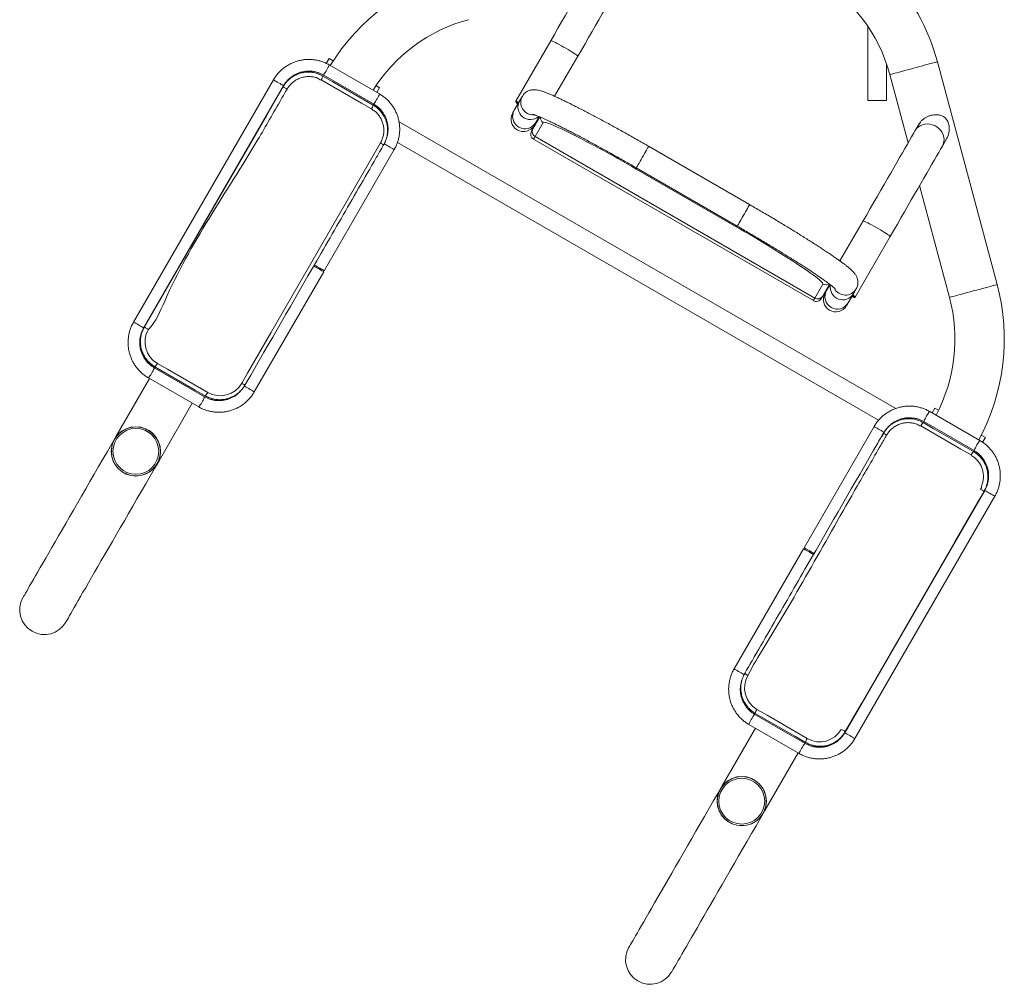
# Model space of a CAD drawing. Units: millimetres. Extents: x 159.2 to 205.8, y 145 to 209.3.
# Drawn here: x 161.9 to 178.8, y 145.1 to 161.6 of the extents above; entities that cross this region are included whole.
import ezdxf

# ---------------------------------------------------------------- set-up
doc = ezdxf.new("R2010")
doc.units = ezdxf.units.MM

# ---------------------------------------------------------------- blocks, each defined once
blk = doc.blocks.new('MF4.3')
at = {"color": 7, "linetype": 'Continuous', "lineweight": 15}
for p, q in [((176.413, 161.512), (176.413, 160.238)), ((170.975, 161.264), (170.376, 160.227)), ((167.126, 160.874), (167.174, 160.958)), ((167.174, 160.958), (167.245, 160.917)), ((171.043, 160.31), (171.44, 160.996)), ((168.037, 160.351), (167.174, 160.849)), ((176.733, 160.238), (176.733, 160.869)), ((178.632, 157.08), (177.608, 160.902)), ((167.057, 160.663), (167.066, 160.658)), ((167.074, 160.676), (167.937, 160.178)), ((176.79, 160.683), (177.105, 159.509)), ((166.22, 160.592), (163.82, 156.435)), ((163.993, 156.335), (166.393, 160.492)), ((167.979, 160.493), (168.04, 160.458)), ((168.04, 160.458), (167.993, 160.377)), ((170.489, 160.311), (170.442, 160.23)), ((170.44, 160.226), (170.35, 160.072)), ((170.376, 160.227), (170.371, 160.217)), ((176.585, 160.238), (176.413, 160.238)), ((176.733, 160.238), (176.585, 160.238)), ((170.671, 159.754), (170.787, 159.956)), ((170.719, 159.859), (170.778, 159.96)), ((176.894, 154.954), (168.374, 159.873)), ((170.847, 159.859), (170.707, 159.618)), ((177.293, 159.835), (177.229, 159.723)), ((175.505, 156.848), (170.707, 159.618)), ((168.118, 159.496), (168.096, 159.457)), ((168.346, 159.519), (176.6, 154.754)), ((170.682, 159.574), (175.48, 156.804)), ((174.387, 158.452), (172.655, 159.452)), ((177.693, 159.455), (177.758, 159.567)), ((167.091, 157.318), (168.291, 159.396)), ((172.442, 159.083), (174.174, 158.083)), ((174.157, 158.072), (172.442, 159.062)), ((177.301, 158.777), (177.815, 156.861)), ((176.333, 158.171), (175.936, 157.485)), ((176.198, 156.866), (176.797, 157.903)), ((166.908, 157.4), (166.908, 157.401)), ((166.918, 157.418), (166.918, 157.418)), ((165.891, 155.239), (167.081, 157.301)), ((166.997, 157.372), (166.987, 157.355)), ((175.505, 156.848), (175.645, 157.089)), ((175.758, 157.086), (175.642, 156.884)), ((175.766, 157.08), (175.708, 156.979)), ((176.077, 156.766), (176.166, 156.92)), ((176.168, 156.924), (176.215, 157.005)), ((176.192, 156.856), (176.198, 156.866)), ((165.037, 155.155), (164.174, 155.653)), ((164.186, 155.67), (164.177, 155.675)), ((164.094, 155.469), (163.524, 154.482)), ((164.074, 155.48), (164.937, 154.982)), ((165.761, 155.413), (165.718, 155.339)), ((164.257, 154.059), (164.827, 155.046)), ((178.338, 154.404), (177.476, 154.902)), ((177.566, 154.958), (177.519, 154.877)), ((177.627, 154.923), (177.566, 154.958)), ((177.376, 154.729), (178.238, 154.231)), ((176.521, 154.645), (175.321, 152.566)), ((176.652, 154.471), (176.695, 154.545)), ((178.433, 154.458), (178.361, 154.499)), ((178.384, 154.375), (178.433, 154.458)), ((178.226, 154.215), (178.236, 154.209)), ((178.419, 153.549), (176.019, 149.392)), ((176.193, 149.292), (178.593, 153.449)), ((175.311, 152.549), (174.121, 150.488)), ((175.406, 152.495), (175.416, 152.512)), ((174.295, 150.388), (174.317, 150.427)), ((175.338, 149.208), (174.476, 149.706)), ((174.486, 149.469), (173.916, 148.482)), ((174.376, 149.533), (175.238, 149.035)), ((175.356, 149.221), (175.346, 149.226)), ((174.649, 148.059), (175.219, 149.046))]:
    blk.add_line(p, q, dxfattribs=at)
at = {"color": 8, "linetype": 'Continuous', "lineweight": 15}
for p, q in [((166.385, 160.474), (166.383, 160.475)), ((168.118, 159.496), (168.118, 159.496)), ((164.003, 156.352), (164.005, 156.352)), ((165.718, 155.339), (165.718, 155.339)), ((178.409, 153.532), (178.408, 153.532)), ((176.028, 149.41), (176.029, 149.409))]:
    blk.add_line(p, q, dxfattribs=at)
at = {"color": 7, "linetype": 'Continuous', "lineweight": 15, "flags": 128}
for points in [[(171.871, 162.816), (171.842, 162.765), (171.809, 162.708), (171.773, 162.646), (171.735, 162.579), (171.693, 162.508), (171.649, 162.431), (171.603, 162.351), (171.554, 162.266), (171.503, 162.177), (171.45, 162.085), (171.395, 161.99), (171.338, 161.892), (171.28, 161.792), (171.221, 161.689), (171.16, 161.585), (171.099, 161.479), (171.038, 161.372), (170.975, 161.264)], [(171.44, 160.996), (171.502, 161.104), (171.564, 161.211), (171.625, 161.317), (171.685, 161.421), (171.744, 161.524), (171.802, 161.624), (171.859, 161.722), (171.914, 161.817), (171.967, 161.909), (172.018, 161.998), (172.067, 162.083), (172.113, 162.163), (172.158, 162.24), (172.199, 162.311), (172.238, 162.378), (172.273, 162.44), (172.306, 162.497), (172.336, 162.548)], [(167.066, 160.658), (167.239, 160.558), (167.929, 160.16)], [(164.005, 156.352), (164.105, 156.525), (164.505, 157.218), (166.105, 159.989), (166.385, 160.474)], [(166.385, 160.474), (166.387, 160.473), (166.392, 160.47), (166.398, 160.466), (166.406, 160.461), (166.416, 160.456), (166.428, 160.449), (166.44, 160.442), (166.454, 160.434)], [(167.901, 160.094), (167.728, 160.193), (167.038, 160.592)], [(170.429, 160.207), (170.412, 160.215), (170.394, 160.223), (170.381, 160.227), (170.376, 160.227), (170.379, 160.222), (170.388, 160.213), (170.404, 160.201), (170.419, 160.191)], [(170.425, 160.201), (170.424, 160.202), (170.42, 160.202), (170.421, 160.198), (170.423, 160.197)], [(170.35, 160.072), (170.344, 160.061), (170.339, 160.051), (170.334, 160.043), (170.33, 160.036), (170.327, 160.031), (170.325, 160.027), (170.324, 160.025), (170.323, 160.024)], [(170.692, 159.811), (170.693, 159.812), (170.694, 159.814), (170.696, 159.818), (170.699, 159.823), (170.703, 159.83), (170.707, 159.838), (170.713, 159.848), (170.719, 159.859)], [(170.645, 159.71), (170.646, 159.712), (170.651, 159.72), (170.659, 159.734), (170.671, 159.754)], [(177.229, 159.723), (177.199, 159.672), (177.166, 159.615), (177.131, 159.553), (177.092, 159.486), (177.051, 159.415), (177.007, 159.338), (176.96, 159.258), (176.911, 159.173), (176.86, 159.084), (176.807, 158.992), (176.752, 158.897), (176.695, 158.799), (176.637, 158.699), (176.578, 158.596), (176.518, 158.492), (176.457, 158.386), (176.395, 158.279), (176.333, 158.171)], [(165.676, 155.387), (165.776, 155.56), (166.176, 156.253), (167.776, 159.024), (168.056, 159.509), (168.056, 159.509)], [(176.797, 157.903), (176.859, 158.011), (176.921, 158.118), (176.982, 158.224), (177.042, 158.328), (177.101, 158.431), (177.16, 158.531), (177.216, 158.629), (177.271, 158.724), (177.324, 158.816), (177.375, 158.905), (177.424, 158.99), (177.471, 159.07), (177.515, 159.147), (177.556, 159.218), (177.595, 159.285), (177.631, 159.347), (177.663, 159.404), (177.693, 159.455)], [(167.081, 157.301), (167.081, 157.301), (167.077, 157.303), (167.066, 157.309), (167.051, 157.318), (167.031, 157.33), (167.008, 157.343), (166.985, 157.356), (166.962, 157.37), (166.941, 157.381), (166.925, 157.391), (166.914, 157.397), (166.908, 157.4)], [(167.091, 157.318), (167.091, 157.318), (167.087, 157.32), (167.076, 157.326), (167.061, 157.336), (167.041, 157.347), (167.018, 157.36), (166.995, 157.374), (166.972, 157.387), (166.951, 157.399), (166.935, 157.408), (166.924, 157.415), (166.918, 157.418)], [(175.708, 156.979), (175.701, 156.968), (175.696, 156.958), (175.691, 156.95), (175.687, 156.943), (175.684, 156.938), (175.682, 156.934), (175.681, 156.932), (175.68, 156.931)], [(176.155, 156.901), (176.17, 156.891), (176.186, 156.879), (176.196, 156.87), (176.198, 156.866), (176.193, 156.865), (176.181, 156.869), (176.162, 156.877), (176.145, 156.885)], [(176.152, 156.895), (176.153, 156.894), (176.155, 156.891), (176.151, 156.89), (176.149, 156.891)], [(175.642, 156.884), (175.63, 156.864), (175.622, 156.85), (175.617, 156.842), (175.616, 156.84)], [(176.049, 156.718), (176.05, 156.719), (176.051, 156.721), (176.053, 156.725), (176.056, 156.73), (176.06, 156.737), (176.065, 156.745), (176.07, 156.755), (176.077, 156.766)], [(164.005, 156.352), (164.007, 156.35), (164.012, 156.348), (164.018, 156.344), (164.026, 156.339), (164.036, 156.333), (164.048, 156.327), (164.06, 156.32), (164.074, 156.312)], [(164.229, 155.727), (164.402, 155.627), (165.092, 155.229)], [(165.049, 155.171), (164.876, 155.271), (164.186, 155.67)], [(177.364, 154.713), (177.536, 154.613), (178.226, 154.215)], [(178.184, 154.157), (178.011, 154.257), (177.321, 154.655)], [(163.524, 154.482), (163.448, 154.35), (163.372, 154.218), (163.296, 154.087), (163.221, 153.957), (163.147, 153.828), (163.073, 153.701), (163.001, 153.575), (162.929, 153.452), (162.859, 153.33), (162.791, 153.212), (162.724, 153.096), (162.659, 152.983), (162.596, 152.874), (162.535, 152.768), (162.476, 152.667), (162.42, 152.569), (162.366, 152.476), (162.315, 152.387), (162.266, 152.303), (162.221, 152.224), (162.178, 152.15), (162.138, 152.082), (162.102, 152.018), (162.068, 151.961), (162.038, 151.909), (162.012, 151.863), (161.989, 151.823), (161.969, 151.788), (161.953, 151.76), (161.94, 151.738), (161.931, 151.723), (161.926, 151.713), (161.924, 151.71)], [(162.657, 151.287), (162.658, 151.29), (162.664, 151.3), (162.673, 151.315), (162.685, 151.337), (162.702, 151.365), (162.721, 151.4), (162.745, 151.44), (162.771, 151.486), (162.801, 151.538), (162.834, 151.595), (162.871, 151.659), (162.911, 151.727), (162.953, 151.801), (162.999, 151.88), (163.047, 151.964), (163.099, 152.053), (163.152, 152.146), (163.209, 152.244), (163.267, 152.345), (163.328, 152.451), (163.391, 152.56), (163.457, 152.673), (163.523, 152.789), (163.592, 152.907), (163.662, 153.029), (163.733, 153.152), (163.806, 153.278), (163.879, 153.405), (163.954, 153.534), (164.029, 153.664), (164.104, 153.795), (164.18, 153.927), (164.257, 154.059)], [(178.408, 153.532), (178.308, 153.359), (177.908, 152.666), (176.308, 149.895), (176.028, 149.41)], [(178.339, 153.572), (178.352, 153.564), (178.365, 153.557), (178.376, 153.551), (178.386, 153.545), (178.395, 153.54), (178.401, 153.536), (178.405, 153.534), (178.408, 153.532)], [(175.485, 152.449), (175.484, 152.449), (175.479, 152.452), (175.468, 152.459), (175.451, 152.468), (175.431, 152.48), (175.408, 152.493), (175.385, 152.507), (175.362, 152.52), (175.342, 152.531), (175.326, 152.54), (175.316, 152.546), (175.311, 152.549), (175.311, 152.549)], [(175.495, 152.466), (175.494, 152.466), (175.489, 152.469), (175.478, 152.476), (175.461, 152.485), (175.441, 152.497), (175.418, 152.51), (175.395, 152.524), (175.372, 152.537), (175.352, 152.548), (175.336, 152.558), (175.326, 152.564), (175.321, 152.566), (175.321, 152.566)], [(175.346, 149.226), (175.174, 149.326), (174.484, 149.724)], [(174.512, 149.79), (174.685, 149.691), (175.375, 149.292)], [(175.959, 149.45), (175.972, 149.442), (175.985, 149.435), (175.996, 149.428), (176.006, 149.423), (176.015, 149.418), (176.021, 149.414), (176.025, 149.411), (176.028, 149.41)], [(173.916, 148.482), (173.84, 148.35), (173.764, 148.218), (173.688, 148.087), (173.613, 147.957), (173.539, 147.828), (173.465, 147.701), (173.393, 147.575), (173.322, 147.452), (173.252, 147.33), (173.183, 147.212), (173.116, 147.096), (173.051, 146.983), (172.988, 146.874), (172.927, 146.768), (172.868, 146.667), (172.812, 146.569), (172.758, 146.476), (172.707, 146.387), (172.658, 146.303), (172.613, 146.224), (172.57, 146.15), (172.531, 146.082), (172.494, 146.018), (172.461, 145.961), (172.431, 145.909), (172.404, 145.863), (172.381, 145.823), (172.361, 145.788), (172.345, 145.76), (172.332, 145.738), (172.323, 145.723), (172.318, 145.713), (172.316, 145.71)], [(173.049, 145.287), (173.051, 145.29), (173.056, 145.3), (173.065, 145.315), (173.078, 145.337), (173.094, 145.365), (173.114, 145.4), (173.137, 145.44), (173.163, 145.486), (173.193, 145.538), (173.227, 145.595), (173.263, 145.659), (173.303, 145.727), (173.346, 145.801), (173.391, 145.88), (173.44, 145.964), (173.491, 146.053), (173.545, 146.146), (173.601, 146.244), (173.66, 146.345), (173.721, 146.451), (173.784, 146.56), (173.849, 146.673), (173.916, 146.789), (173.984, 146.907), (174.054, 147.029), (174.126, 147.152), (174.198, 147.278), (174.272, 147.405), (174.346, 147.534), (174.421, 147.664), (174.497, 147.795), (174.573, 147.927), (174.649, 148.059)]]:
    blk.add_lwpolyline(points, dxfattribs=at)
at = {"color": 8, "linetype": 'Continuous', "lineweight": 15, "flags": 128}
for points in [[(171.44, 160.996), (171.438, 161), (171.43, 161.008), (171.415, 161.019), (171.396, 161.033), (171.371, 161.049), (171.341, 161.068), (171.308, 161.089), (171.272, 161.11), (171.235, 161.133), (171.196, 161.155), (171.158, 161.176), (171.122, 161.196), (171.087, 161.215), (171.056, 161.231), (171.029, 161.244), (171.007, 161.254), (170.991, 161.261), (170.98, 161.264), (170.975, 161.264), (170.975, 161.264)], [(167.174, 160.849), (167.175, 160.848), (167.173, 160.841), (167.168, 160.827), (167.159, 160.809), (167.148, 160.788), (167.135, 160.764), (167.122, 160.741), (167.108, 160.719), (167.096, 160.701), (167.086, 160.687), (167.078, 160.678), (167.074, 160.676)], [(177.608, 160.902), (177.604, 160.901), (177.594, 160.898), (177.577, 160.893), (177.553, 160.887), (177.523, 160.879), (177.488, 160.87), (177.448, 160.859), (177.403, 160.847), (177.355, 160.834), (177.305, 160.821), (177.252, 160.806), (177.199, 160.792), (177.146, 160.778), (177.093, 160.764), (177.043, 160.75), (176.995, 160.737), (176.95, 160.726), (176.91, 160.715), (176.875, 160.705), (176.845, 160.697), (176.822, 160.691), (176.804, 160.686), (176.794, 160.684), (176.79, 160.683)], [(166.22, 160.592), (166.222, 160.591), (166.231, 160.586), (166.245, 160.578), (166.263, 160.567), (166.285, 160.555), (166.308, 160.541), (166.332, 160.528), (166.353, 160.515), (166.371, 160.505), (166.384, 160.497), (166.392, 160.493), (166.393, 160.492)], [(168.037, 160.351), (168.038, 160.35), (168.036, 160.342), (168.031, 160.329), (168.022, 160.311), (168.011, 160.29), (167.998, 160.266), (167.984, 160.243), (167.971, 160.221), (167.958, 160.202), (167.948, 160.188), (167.941, 160.18), (167.937, 160.178), (167.937, 160.178)], [(171.171, 159.744), (171.115, 159.77), (171.063, 159.794), (171.016, 159.814), (170.975, 159.831), (170.939, 159.844), (170.909, 159.854), (170.884, 159.861), (170.866, 159.864), (170.853, 159.863), (170.847, 159.859)], [(177.229, 159.723), (177.252, 159.755), (177.28, 159.783), (177.314, 159.806), (177.351, 159.822), (177.392, 159.832), (177.434, 159.836), (177.477, 159.833), (177.52, 159.823), (177.561, 159.807), (177.599, 159.785), (177.634, 159.757), (177.664, 159.725), (177.688, 159.689), (177.706, 159.651), (177.718, 159.611), (177.722, 159.57), (177.719, 159.53), (177.709, 159.491), (177.693, 159.455), (177.693, 159.455)], [(170.707, 159.618), (170.696, 159.598), (170.688, 159.584), (170.683, 159.576), (170.682, 159.574)], [(168.056, 159.509), (168.069, 159.502), (168.08, 159.495), (168.09, 159.49), (168.098, 159.485), (168.104, 159.481), (168.108, 159.479), (168.11, 159.478), (168.111, 159.477)], [(168.291, 159.396), (168.291, 159.396), (168.287, 159.399), (168.276, 159.405), (168.261, 159.414), (168.241, 159.425), (168.218, 159.439), (168.195, 159.452), (168.172, 159.465), (168.151, 159.477), (168.135, 159.487), (168.124, 159.493), (168.118, 159.496)], [(172.655, 159.452), (172.655, 159.45), (172.65, 159.443), (172.643, 159.43), (172.632, 159.411), (172.618, 159.387), (172.602, 159.359), (172.584, 159.328), (172.565, 159.295), (172.545, 159.261), (172.526, 159.228), (172.507, 159.195), (172.49, 159.165), (172.475, 159.139), (172.462, 159.117), (172.452, 159.1), (172.446, 159.088), (172.443, 159.083), (172.442, 159.083)], [(172.451, 159.078), (172.447, 159.071), (172.443, 159.065), (172.442, 159.062)], [(174.387, 158.452), (174.387, 158.45), (174.382, 158.443), (174.375, 158.43), (174.364, 158.411), (174.35, 158.387), (174.334, 158.359), (174.316, 158.328), (174.297, 158.295), (174.278, 158.261), (174.258, 158.228), (174.239, 158.195), (174.222, 158.165), (174.207, 158.139), (174.194, 158.117), (174.184, 158.1), (174.178, 158.088), (174.175, 158.083), (174.174, 158.083)], [(174.166, 158.088), (174.162, 158.081), (174.158, 158.075), (174.157, 158.072)], [(176.333, 158.171), (176.337, 158.171), (176.348, 158.168), (176.364, 158.161), (176.386, 158.151), (176.413, 158.138), (176.444, 158.122), (176.479, 158.103), (176.515, 158.083), (176.554, 158.062), (176.592, 158.04), (176.629, 158.017), (176.665, 157.996), (176.698, 157.975), (176.728, 157.956), (176.753, 157.94), (176.773, 157.926), (176.787, 157.915), (176.795, 157.907), (176.797, 157.903), (176.797, 157.903)], [(175.645, 157.089), (175.645, 157.097), (175.639, 157.108), (175.627, 157.122), (175.609, 157.14), (175.586, 157.161), (175.556, 157.186), (175.521, 157.213), (175.48, 157.244), (175.433, 157.277), (175.382, 157.314), (175.337, 157.344)], [(178.632, 157.08), (178.628, 157.079), (178.618, 157.076), (178.601, 157.071), (178.577, 157.065), (178.547, 157.057), (178.512, 157.047), (178.472, 157.037), (178.427, 157.025), (178.38, 157.012), (178.329, 156.998), (178.277, 156.984), (178.223, 156.97), (178.17, 156.956), (178.117, 156.942), (178.067, 156.928), (178.019, 156.915), (177.974, 156.903), (177.934, 156.893), (177.899, 156.883), (177.869, 156.875), (177.846, 156.869), (177.829, 156.864), (177.818, 156.861), (177.815, 156.861)], [(175.48, 156.804), (175.481, 156.806), (175.485, 156.814), (175.494, 156.828), (175.505, 156.848)], [(163.82, 156.435), (163.822, 156.434), (163.831, 156.429), (163.845, 156.421), (163.863, 156.41), (163.885, 156.398), (163.908, 156.384), (163.932, 156.371), (163.953, 156.358), (163.971, 156.348), (163.984, 156.34), (163.992, 156.336), (163.993, 156.335)], [(164.074, 155.48), (164.076, 155.48), (164.081, 155.486), (164.09, 155.497), (164.102, 155.513), (164.115, 155.534), (164.128, 155.556), (164.142, 155.58), (164.154, 155.603), (164.164, 155.623), (164.171, 155.638), (164.175, 155.649), (164.174, 155.653)], [(165.676, 155.387), (165.689, 155.38), (165.7, 155.373), (165.71, 155.367), (165.718, 155.363), (165.724, 155.359), (165.728, 155.357), (165.73, 155.355), (165.731, 155.355)], [(165.891, 155.239), (165.891, 155.239), (165.887, 155.242), (165.876, 155.248), (165.861, 155.257), (165.841, 155.269), (165.818, 155.282), (165.795, 155.295), (165.772, 155.308), (165.751, 155.32), (165.735, 155.33), (165.724, 155.336), (165.718, 155.339)], [(164.937, 154.982), (164.939, 154.982), (164.944, 154.987), (164.953, 154.999), (164.964, 155.015), (164.977, 155.035), (164.991, 155.058), (165.005, 155.082), (165.017, 155.105), (165.027, 155.125), (165.034, 155.14), (165.037, 155.151), (165.037, 155.155)], [(177.376, 154.729), (177.375, 154.733), (177.379, 154.744), (177.386, 154.759), (177.396, 154.779), (177.408, 154.802), (177.421, 154.826), (177.435, 154.849), (177.448, 154.869), (177.46, 154.885), (177.468, 154.897), (177.474, 154.902), (177.476, 154.902)], [(176.695, 154.545), (176.694, 154.545), (176.689, 154.548), (176.678, 154.554), (176.661, 154.564), (176.641, 154.576), (176.618, 154.589), (176.595, 154.602), (176.572, 154.615), (176.552, 154.627), (176.536, 154.636), (176.526, 154.642), (176.521, 154.645), (176.521, 154.645)], [(176.682, 154.529), (176.682, 154.529), (176.684, 154.527), (176.689, 154.525), (176.695, 154.521), (176.703, 154.517), (176.713, 154.511), (176.724, 154.504), (176.737, 154.497)], [(163.524, 154.482), (163.527, 154.48), (163.528, 154.479)], [(178.238, 154.231), (178.238, 154.235), (178.242, 154.246), (178.249, 154.261), (178.259, 154.281), (178.271, 154.304), (178.284, 154.328), (178.298, 154.35), (178.311, 154.371), (178.322, 154.387), (178.331, 154.398), (178.337, 154.404), (178.338, 154.404)], [(164.253, 154.061), (164.253, 154.06), (164.257, 154.059)], [(178.419, 153.549), (178.421, 153.548), (178.428, 153.544), (178.442, 153.536), (178.46, 153.526), (178.481, 153.513), (178.504, 153.5), (178.528, 153.486), (178.55, 153.474), (178.568, 153.463), (178.582, 153.455), (178.59, 153.45), (178.593, 153.449)], [(174.295, 150.388), (174.294, 150.388), (174.289, 150.391), (174.278, 150.397), (174.261, 150.407), (174.241, 150.419), (174.218, 150.432), (174.195, 150.445), (174.172, 150.459), (174.152, 150.47), (174.136, 150.479), (174.126, 150.485), (174.121, 150.488), (174.121, 150.488)], [(174.302, 150.407), (174.302, 150.406), (174.304, 150.405), (174.309, 150.403), (174.315, 150.399), (174.323, 150.394), (174.333, 150.389), (174.344, 150.382), (174.357, 150.375)], [(174.476, 149.706), (174.472, 149.704), (174.464, 149.696), (174.454, 149.682), (174.442, 149.663), (174.428, 149.641), (174.415, 149.618), (174.402, 149.594), (174.391, 149.573), (174.382, 149.555), (174.377, 149.542), (174.375, 149.534), (174.376, 149.533)], [(176.019, 149.392), (176.021, 149.391), (176.028, 149.387), (176.042, 149.379), (176.06, 149.369), (176.081, 149.356), (176.104, 149.343), (176.128, 149.329), (176.15, 149.317), (176.168, 149.306), (176.182, 149.298), (176.19, 149.293), (176.193, 149.292)], [(175.338, 149.208), (175.334, 149.206), (175.327, 149.197), (175.317, 149.183), (175.305, 149.165), (175.291, 149.143), (175.277, 149.12), (175.264, 149.096), (175.253, 149.075), (175.245, 149.057), (175.239, 149.043), (175.238, 149.036), (175.238, 149.035)], [(173.92, 148.479), (173.919, 148.48), (173.916, 148.482)], [(174.649, 148.059), (174.646, 148.06), (174.645, 148.061)]]:
    blk.add_lwpolyline(points, dxfattribs=at)
at = {"color": 7, "linetype": 'Continuous', "lineweight": 15}
for centre, radius in [((163.86, 154.218), 0.423), ((163.86, 154.218), 0.42), ((163.86, 154.218), 0.393), ((174.252, 148.218), 0.423), ((174.252, 148.218), 0.42), ((174.252, 148.218), 0.393)]:
    blk.add_circle(centre, radius, dxfattribs=at)
for centre, radius, start, end in [((170.282, 158.942), 3.623, 105, 148.45), ((174.108, 159.964), 2.777, 15, 59.2274), ((174.108, 159.964), 3.623, 15, 43.301), ((170.282, 158.942), 2.777, 105, 147.9776), ((166.808, 160.232), 0.498, 60.0524, 122.876), ((166.883, 160.698), 0.187, 325.6327, 347.7301), ((167.746, 160.199), 0.187, 325.6313, 347.7316), ((170.478, 160.301), 0.136, 218.0759, 241.7416), ((170.627, 160.124), 0.213, 150.0964, 311.4503), ((170.508, 159.918), 0.213, 150, 330), ((170.732, 159.66), 0.1, 150, 240), ((170.757, 159.704), 0.0999, 150.0513, 240.0534), ((162.816, 142.665), 19.014, 59.5859, 63.9329), ((164.087, 140.414), 20.328, 56.3954, 60.3051), ((175.984, 157.031), 0.213, 168.8115, 329.9035), ((175.132, 156.142), 3.623, 331.55, 15), ((175.865, 156.825), 0.213, 150, 330), ((175.53, 156.89), 0.1, 240, 330), ((175.555, 156.934), 0.0999, 239.9465, 329.949), ((176.211, 156.991), 0.136, 238.2687, 261.9134), ((175.132, 156.142), 2.777, 332.0224, 15), ((164.444, 156.097), 0.428, 149.9173, 239.8644), ((164.426, 156.106), 0.498, 173.4871, 239.943), ((164.06, 155.808), 0.187, 312.2721, 334.3658), ((165.305, 155.6), 0.428, 240.1497, 330.0685), ((164.923, 155.31), 0.187, 312.2721, 334.3658), ((177.49, 154.574), 0.187, 132.27, 154.3657), ((178.352, 154.076), 0.187, 132.2693, 154.3671), ((177.986, 153.778), 0.498, 353.4871, 59.9431), ((162.29, 151.499), 0.423, 150, 330), ((174.727, 150.16), 0.428, 149.9185, 239.8632), ((174.667, 149.685), 0.187, 145.6306, 167.7323), ((175.529, 149.186), 0.187, 145.635, 167.7278), ((175.588, 149.663), 0.428, 240.1475, 330.0707), ((175.604, 149.652), 0.498, 240.0533, 302.8751), ((172.682, 145.499), 0.423, 150, 330)]:
    blk.add_arc(centre, radius, start, end, dxfattribs=at)
at = {"color": 8, "linetype": 'Continuous', "lineweight": 15}
for centre, radius, start, end in [((170.674, 160.205), 0.213, 149.8632, 273.1131), ((170.535, 159.965), 0.213, 150.0761, 329.9236), ((170.897, 159.946), 0.1, 176.5094, 240.0252), ((175.695, 157.176), 0.1, 239.9735, 303.5237), ((175.892, 156.872), 0.213, 150.0765, 329.9239), ((176.031, 157.112), 0.213, 206.8606, 330.1971)]:
    blk.add_arc(centre, radius, start, end, dxfattribs=at)
at = {"color": 7, "linetype": 'Continuous', "lineweight": 15}
blk.add_ellipse((177.533, 159.715), major_axis=(0.154, 0.268), ratio=0.867598, start_param=5.043364, end_param=6.164312, dxfattribs=at)
for points, knots in [([(167.174, 160.849), (167.163, 160.856), (167.133, 160.872), (167.081, 160.895), (167.018, 160.917), (166.954, 160.932), (166.888, 160.941), (166.821, 160.944), (166.755, 160.94), (166.689, 160.93), (166.625, 160.914), (166.562, 160.892), (166.502, 160.864), (166.444, 160.83), (166.39, 160.791), (166.34, 160.747), (166.295, 160.699), (166.254, 160.647), (166.231, 160.61), (166.22, 160.592)], [0, 0, 0, 0, 0.034351, 0.09482, 0.155307, 0.215794, 0.276281, 0.336772, 0.397263, 0.457758, 0.518258, 0.578761, 0.639268, 0.699781, 0.760294, 0.820815, 0.881336, 0.941862, 1, 1, 1, 1]), ([(166.393, 160.492), (166.398, 160.5), (166.412, 160.524), (166.44, 160.561), (166.478, 160.602), (166.521, 160.639), (166.567, 160.671), (166.617, 160.697), (166.669, 160.718), (166.723, 160.733), (166.778, 160.741), (166.835, 160.744), (166.89, 160.74), (166.946, 160.729), (166.999, 160.713), (167.042, 160.694), (167.066, 160.681), (167.074, 160.676)], [0, 0, 0, 0, 0.034354, 0.105855, 0.177386, 0.248918, 0.320455, 0.391996, 0.463546, 0.535106, 0.606678, 0.678262, 0.749855, 0.82146, 0.893073, 0.964694, 1, 1, 1, 1]), ([(167.038, 160.592), (167.038, 160.592), (167.014, 160.592), (166.975, 160.63), (166.903, 160.642), (166.832, 160.651), (166.759, 160.646), (166.689, 160.629), (166.634, 160.605), (166.582, 160.575), (166.535, 160.538), (166.488, 160.488), (166.464, 160.451), (166.454, 160.434)], [0, 0, 0, 0, 0.000004, 0.107363, 0.214731, 0.322127, 0.429521, 0.536941, 0.644361, 0.697148, 0.804419, 0.911699, 1, 1, 1, 1]), ([(166.622, 160.682), (166.634, 160.688), (166.672, 160.706), (166.741, 160.72), (166.825, 160.727), (166.909, 160.718), (166.991, 160.696), (167.041, 160.671), (167.066, 160.658)], [0, 0, 0, 0, 0.087299, 0.271919, 0.451339, 0.635961, 0.815378, 1, 1, 1, 1]), ([(166.454, 160.434), (166.42, 160.376), (166.253, 160.088), (165.565, 158.867), (164.684, 157.643), (164.206, 156.444), (164.074, 156.312), (164.074, 156.312)], [0, 0, 0, 0, 0.042017, 0.210084, 0.882353, 0.999999, 1, 1, 1, 1]), ([(168.291, 159.396), (168.297, 159.407), (168.314, 159.438), (168.337, 159.49), (168.359, 159.553), (168.374, 159.618), (168.384, 159.684), (168.386, 159.75), (168.383, 159.817), (168.373, 159.882), (168.357, 159.947), (168.335, 160.01), (168.308, 160.07), (168.274, 160.127), (168.235, 160.181), (168.192, 160.231), (168.144, 160.277), (168.092, 160.318), (168.055, 160.34), (168.037, 160.351)], [0, 0, 0, 0, 0.0343285, 0.0948425, 0.1553724, 0.2159002, 0.2764277, 0.3369531, 0.3974774, 0.4579966, 0.5185126, 0.5790235, 0.6395321, 0.7000348, 0.7605353, 0.821031, 0.8815249, 0.9420139, 1, 1, 1, 1]), ([(172.655, 159.452), (172.638, 159.462), (172.587, 159.491), (172.502, 159.54), (172.402, 159.597), (172.303, 159.653), (172.204, 159.708), (172.107, 159.762), (172.011, 159.815), (171.916, 159.866), (171.824, 159.916), (171.734, 159.964), (171.646, 160.011), (171.561, 160.055), (171.479, 160.098), (171.4, 160.138), (171.325, 160.176), (171.253, 160.211), (171.184, 160.244), (171.12, 160.275), (171.06, 160.302), (171.003, 160.328), (170.95, 160.35), (170.901, 160.37), (170.855, 160.388), (170.809, 160.403), (170.77, 160.414), (170.735, 160.42), (170.709, 160.423), (170.685, 160.424), (170.66, 160.422), (170.633, 160.418), (170.605, 160.41), (170.576, 160.397), (170.548, 160.379), (170.522, 160.356), (170.502, 160.333), (170.493, 160.317), (170.489, 160.311)], [0, 0, 0, 0, 0.017674, 0.0512671, 0.0848642, 0.1184646, 0.1520701, 0.1856831, 0.2193054, 0.2529408, 0.2865914, 0.3202616, 0.3539564, 0.3876807, 0.4214433, 0.455253, 0.4891236, 0.5230715, 0.5571224, 0.5913102, 0.6256873, 0.6603336, 0.6953795, 0.7310535, 0.7677955, 0.8065884, 0.85023, 0.8757068, 0.8931114, 0.9081613, 0.9215018, 0.9338695, 0.9457967, 0.9575958, 0.969388, 0.981195, 0.9930152, 1, 1, 1, 1]), ([(167.929, 160.16), (167.95, 160.146), (167.994, 160.118), (168.051, 160.063), (168.101, 159.998), (168.14, 159.924), (168.164, 159.856), (168.169, 159.814), (168.171, 159.799)], [0, 0, 0, 0, 0.169231, 0.342583, 0.526544, 0.715844, 0.89981, 1, 1, 1, 1]), ([(167.937, 160.178), (167.945, 160.174), (167.968, 160.159), (168.006, 160.132), (168.047, 160.094), (168.083, 160.051), (168.115, 160.005), (168.141, 159.955), (168.162, 159.903), (168.176, 159.849), (168.184, 159.793), (168.186, 159.737), (168.182, 159.681), (168.171, 159.625), (168.155, 159.572), (168.136, 159.529), (168.123, 159.504), (168.118, 159.496)], [0, 0, 0, 0, 0.034333, 0.105934, 0.177562, 0.249187, 0.320806, 0.392418, 0.464022, 0.535614, 0.607195, 0.678767, 0.750325, 0.821878, 0.893418, 0.964954, 1, 1, 1, 1]), ([(168.056, 159.509), (168.056, 159.509), (168.067, 159.531), (168.089, 159.573), (168.108, 159.643), (168.114, 159.703), (168.113, 159.762), (168.104, 159.822), (168.082, 159.891), (168.049, 159.955), (168.005, 160.01), (167.96, 160.062), (167.91, 160.074), (167.901, 160.094), (167.901, 160.094)], [0, 0, 0, 0, 0.000004, 0.107342, 0.214693, 0.320497, 0.373321, 0.480733, 0.588144, 0.695537, 0.802927, 0.901466, 0.999996, 1, 1, 1, 1]), ([(170.671, 159.999), (170.671, 159.999), (170.672, 159.999), (170.679, 159.997), (170.692, 159.993), (170.711, 159.986), (170.736, 159.977), (170.768, 159.965), (170.806, 159.949), (170.849, 159.93), (170.898, 159.908), (170.953, 159.883), (171.012, 159.854), (171.076, 159.823), (171.144, 159.79), (171.216, 159.753), (171.292, 159.715), (171.372, 159.673), (171.455, 159.63), (171.541, 159.585), (171.629, 159.537), (171.72, 159.488), (171.813, 159.438), (171.907, 159.385), (172.003, 159.332), (172.101, 159.278), (172.199, 159.222), (172.298, 159.166), (172.379, 159.119), (172.427, 159.092), (172.442, 159.083)], [0, 0, 0, 0, 0.019212, 0.043307, 0.070477, 0.100501, 0.132946, 0.16729, 0.203047, 0.239817, 0.277307, 0.315309, 0.353676, 0.39231, 0.431141, 0.47012, 0.509211, 0.54839, 0.587637, 0.626937, 0.66628, 0.705657, 0.745062, 0.784489, 0.823933, 0.863391, 0.902859, 0.942335, 0.981817, 1, 1, 1, 1]), ([(177.294, 159.834), (177.301, 159.846), (177.316, 159.871), (177.349, 159.905), (177.387, 159.936), (177.431, 159.96), (177.478, 159.978), (177.528, 159.99), (177.58, 159.995), (177.632, 159.992), (177.678, 159.981), (177.704, 159.969), (177.714, 159.965)], [0, 0, 0, 0, 0.08499, 0.18391, 0.285637, 0.385814, 0.488668, 0.593326, 0.700665, 0.812138, 0.926936, 1, 1, 1, 1]), ([(168.11, 159.478), (168.118, 159.492), (168.135, 159.523), (168.154, 159.574), (168.169, 159.628), (168.177, 159.684), (168.178, 159.74), (168.177, 159.779), (168.173, 159.798), (168.173, 159.799)], [0, 0, 0, 0, 0.14927, 0.316866, 0.486466, 0.655841, 0.824437, 0.992328, 1, 1, 1, 1]), ([(177.803, 159.675), (177.799, 159.663), (177.789, 159.629), (177.774, 159.593), (177.759, 159.571), (177.757, 159.568)], [0, 0, 0, 0, 0.323785, 0.909341, 1, 1, 1, 1]), ([(165.731, 155.355), (165.742, 155.375), (165.775, 155.431), (166.211, 156.186), (166.837, 157.272), (167.543, 158.494), (167.895, 159.105), (168.051, 159.375), (168.106, 159.47), (168.111, 159.477)], [0, 0, 0, 0, 0.014108, 0.041284, 0.549578, 0.803725, 0.930799, 0.994336, 1, 1, 1, 1]), ([(176.215, 157.005), (176.221, 157.016), (176.232, 157.038), (176.241, 157.073), (176.245, 157.106), (176.244, 157.138), (176.24, 157.167), (176.232, 157.193), (176.223, 157.216), (176.212, 157.236), (176.199, 157.255), (176.185, 157.274), (176.167, 157.295), (176.142, 157.321), (176.109, 157.351), (176.07, 157.384), (176.029, 157.416), (175.983, 157.451), (175.932, 157.488), (175.878, 157.527), (175.819, 157.567), (175.756, 157.61), (175.69, 157.655), (175.619, 157.701), (175.545, 157.749), (175.468, 157.799), (175.387, 157.85), (175.304, 157.903), (175.217, 157.957), (175.128, 158.012), (175.036, 158.068), (174.943, 158.124), (174.847, 158.182), (174.75, 158.24), (174.652, 158.298), (174.553, 158.356), (174.465, 158.407), (174.409, 158.439), (174.387, 158.452)], [0, 0, 0, 0, 0.012489, 0.024504, 0.036167, 0.047608, 0.058971, 0.070454, 0.082375, 0.095225, 0.109706, 0.12685, 0.14836, 0.177679, 0.223194, 0.260054, 0.295023, 0.331968, 0.36771, 0.402763, 0.437395, 0.471752, 0.505918, 0.539948, 0.573876, 0.607729, 0.641523, 0.675271, 0.708984, 0.742668, 0.776329, 0.809971, 0.8436, 0.877217, 0.910826, 0.944428, 0.978027, 1, 1, 1, 1]), ([(174.174, 158.083), (174.192, 158.073), (174.242, 158.044), (174.325, 157.995), (174.423, 157.938), (174.52, 157.881), (174.616, 157.824), (174.71, 157.767), (174.803, 157.711), (174.893, 157.656), (174.981, 157.602), (175.066, 157.549), (175.148, 157.498), (175.227, 157.448), (175.302, 157.399), (175.374, 157.353), (175.441, 157.308), (175.505, 157.266), (175.563, 157.226), (175.618, 157.189), (175.667, 157.154), (175.711, 157.122), (175.749, 157.093), (175.782, 157.068), (175.809, 157.046), (175.829, 157.029), (175.843, 157.017), (175.85, 157.01), (175.854, 157.006), (175.853, 157.007), (175.853, 157.007)], [0, 0, 0, 0, 0.020772, 0.060253, 0.099735, 0.139214, 0.178685, 0.218146, 0.257595, 0.297028, 0.336442, 0.375831, 0.41519, 0.454511, 0.493786, 0.533002, 0.572144, 0.611193, 0.65012, 0.688887, 0.727441, 0.765705, 0.803567, 0.840861, 0.877336, 0.91262, 0.94213, 0.968954, 0.99271, 1, 1, 1, 1]), ([(163.82, 156.435), (163.814, 156.424), (163.797, 156.394), (163.774, 156.342), (163.752, 156.279), (163.737, 156.214), (163.728, 156.148), (163.725, 156.081), (163.728, 156.015), (163.738, 155.949), (163.754, 155.885), (163.776, 155.822), (163.804, 155.761), (163.837, 155.704), (163.876, 155.65), (163.92, 155.6), (163.968, 155.554), (164.019, 155.514), (164.056, 155.491), (164.074, 155.48)], [0, 0, 0, 0, 0.034328, 0.094842, 0.155372, 0.215902, 0.276429, 0.336954, 0.397476, 0.457996, 0.518511, 0.579025, 0.639531, 0.700035, 0.760534, 0.821031, 0.881524, 0.942013, 1, 1, 1, 1]), ([(164.174, 155.653), (164.167, 155.658), (164.143, 155.672), (164.106, 155.7), (164.065, 155.738), (164.028, 155.78), (163.996, 155.827), (163.97, 155.876), (163.95, 155.929), (163.935, 155.983), (163.927, 156.039), (163.925, 156.095), (163.929, 156.151), (163.94, 156.206), (163.957, 156.26), (163.975, 156.303), (163.989, 156.327), (163.993, 156.335)], [0, 0, 0, 0, 0.034335, 0.105934, 0.177562, 0.249187, 0.320808, 0.392419, 0.464022, 0.535615, 0.607196, 0.678767, 0.750325, 0.821876, 0.893418, 0.964954, 1, 1, 1, 1]), ([(164.186, 155.67), (164.165, 155.683), (164.121, 155.711), (164.064, 155.766), (164.014, 155.831), (163.975, 155.906), (163.951, 155.973), (163.946, 156.016), (163.944, 156.031)], [0, 0, 0, 0, 0.168894, 0.341895, 0.525489, 0.714409, 0.898007, 1, 1, 1, 1]), ([(164.937, 154.982), (164.948, 154.976), (164.978, 154.959), (165.03, 154.936), (165.093, 154.915), (165.158, 154.899), (165.224, 154.89), (165.29, 154.888), (165.356, 154.891), (165.422, 154.901), (165.486, 154.917), (165.549, 154.94), (165.61, 154.968), (165.667, 155.001), (165.721, 155.04), (165.771, 155.084), (165.817, 155.132), (165.857, 155.184), (165.88, 155.221), (165.891, 155.239)], [0, 0, 0, 0, 0.034349, 0.094821, 0.155307, 0.215794, 0.276282, 0.336771, 0.397265, 0.457759, 0.518259, 0.578761, 0.639269, 0.699781, 0.760296, 0.820815, 0.881337, 0.941864, 1, 1, 1, 1]), ([(165.718, 155.339), (165.713, 155.332), (165.699, 155.308), (165.672, 155.27), (165.633, 155.229), (165.591, 155.192), (165.545, 155.16), (165.495, 155.134), (165.443, 155.113), (165.388, 155.099), (165.333, 155.09), (165.277, 155.088), (165.221, 155.092), (165.166, 155.102), (165.112, 155.119), (165.069, 155.137), (165.045, 155.151), (165.037, 155.155)], [0, 0, 0, 0, 0.034356, 0.105857, 0.177386, 0.248916, 0.320453, 0.391995, 0.463548, 0.535109, 0.606681, 0.678262, 0.749858, 0.821461, 0.893077, 0.964696, 1, 1, 1, 1]), ([(165.493, 155.145), (165.504, 155.15), (165.532, 155.162), (165.574, 155.187), (165.619, 155.221), (165.66, 155.259), (165.696, 155.302), (165.72, 155.335), (165.729, 155.353), (165.73, 155.355)], [0, 0, 0, 0, 0.109812, 0.284606, 0.457043, 0.630528, 0.805709, 0.980278, 1, 1, 1, 1]), ([(165.492, 155.146), (165.48, 155.141), (165.442, 155.124), (165.373, 155.109), (165.289, 155.103), (165.205, 155.111), (165.124, 155.133), (165.074, 155.159), (165.049, 155.171)], [0, 0, 0, 0, 0.08753, 0.270022, 0.452514, 0.635012, 0.817502, 1, 1, 1, 1]), ([(177.476, 154.902), (177.465, 154.908), (177.434, 154.925), (177.382, 154.948), (177.32, 154.969), (177.255, 154.985), (177.189, 154.994), (177.123, 154.996), (177.056, 154.993), (176.991, 154.983), (176.926, 154.967), (176.863, 154.944), (176.803, 154.916), (176.746, 154.883), (176.692, 154.844), (176.642, 154.8), (176.596, 154.752), (176.555, 154.7), (176.533, 154.663), (176.521, 154.645)], [0, 0, 0, 0, 0.03435, 0.09482, 0.155306, 0.215794, 0.276281, 0.336771, 0.397264, 0.457759, 0.518258, 0.578761, 0.639268, 0.69978, 0.760296, 0.820815, 0.881337, 0.941862, 1, 1, 1, 1]), ([(176.92, 154.739), (176.909, 154.734), (176.881, 154.722), (176.838, 154.697), (176.793, 154.663), (176.752, 154.625), (176.716, 154.582), (176.693, 154.549), (176.683, 154.531), (176.682, 154.529)], [0, 0, 0, 0, 0.109793, 0.284559, 0.456971, 0.630434, 0.805593, 0.980131, 1, 1, 1, 1]), ([(176.695, 154.545), (176.699, 154.552), (176.713, 154.576), (176.741, 154.614), (176.779, 154.655), (176.822, 154.692), (176.868, 154.724), (176.918, 154.75), (176.97, 154.771), (177.024, 154.785), (177.08, 154.794), (177.136, 154.796), (177.192, 154.792), (177.247, 154.782), (177.3, 154.765), (177.343, 154.747), (177.368, 154.733), (177.376, 154.729)], [0, 0, 0, 0, 0.034355, 0.105856, 0.177385, 0.248918, 0.320453, 0.391996, 0.463547, 0.535108, 0.606679, 0.678262, 0.749856, 0.821461, 0.893074, 0.964695, 1, 1, 1, 1]), ([(177.321, 154.655), (177.321, 154.655), (177.297, 154.655), (177.258, 154.693), (177.186, 154.705), (177.115, 154.714), (177.042, 154.709), (176.972, 154.692), (176.917, 154.668), (176.865, 154.638), (176.818, 154.601), (176.771, 154.551), (176.747, 154.514), (176.737, 154.497)], [0, 0, 0, 0, 0.000002, 0.107361, 0.21473, 0.322125, 0.429519, 0.536938, 0.644357, 0.697148, 0.804417, 0.911696, 1, 1, 1, 1]), ([(176.921, 154.738), (176.933, 154.743), (176.971, 154.76), (177.039, 154.775), (177.123, 154.781), (177.207, 154.773), (177.289, 154.751), (177.339, 154.725), (177.364, 154.713)], [0, 0, 0, 0, 0.087528, 0.270023, 0.452516, 0.635011, 0.817504, 1, 1, 1, 1]), ([(176.682, 154.529), (176.671, 154.509), (176.638, 154.453), (176.202, 153.698), (175.576, 152.613), (174.87, 151.39), (174.517, 150.779), (174.361, 150.509), (174.307, 150.414), (174.302, 150.407)], [0, 0, 0, 0, 0.014108, 0.041284, 0.549578, 0.803725, 0.930798, 0.994335, 1, 1, 1, 1]), ([(176.737, 154.497), (176.703, 154.44), (176.537, 154.151), (175.834, 152.94), (175.105, 151.607), (174.44, 150.542), (174.357, 150.375), (174.357, 150.375)], [0, 0, 0, 0, 0.0420166, 0.2100838, 0.8823529, 0.9999994, 1, 1, 1, 1]), ([(178.593, 153.449), (178.599, 153.46), (178.616, 153.49), (178.639, 153.542), (178.66, 153.605), (178.676, 153.67), (178.685, 153.736), (178.688, 153.803), (178.684, 153.869), (178.675, 153.935), (178.659, 153.999), (178.637, 154.062), (178.609, 154.123), (178.575, 154.18), (178.537, 154.234), (178.493, 154.284), (178.445, 154.33), (178.393, 154.37), (178.356, 154.393), (178.338, 154.404)], [0, 0, 0, 0, 0.03433, 0.094844, 0.155374, 0.215902, 0.276429, 0.336955, 0.397477, 0.457998, 0.518514, 0.579025, 0.639533, 0.700036, 0.760537, 0.821032, 0.881525, 0.942015, 1, 1, 1, 1]), ([(178.226, 154.215), (178.248, 154.201), (178.291, 154.173), (178.349, 154.118), (178.399, 154.053), (178.438, 153.978), (178.461, 153.91), (178.467, 153.867), (178.468, 153.852)], [0, 0, 0, 0, 0.170838, 0.341675, 0.527815, 0.713951, 0.900088, 1, 1, 1, 1]), ([(178.238, 154.231), (178.246, 154.226), (178.27, 154.212), (178.307, 154.184), (178.348, 154.146), (178.385, 154.104), (178.416, 154.057), (178.442, 154.008), (178.463, 153.955), (178.477, 153.901), (178.486, 153.845), (178.488, 153.789), (178.483, 153.733), (178.473, 153.678), (178.456, 153.624), (178.437, 153.581), (178.424, 153.557), (178.419, 153.549)], [0, 0, 0, 0, 0.034334, 0.105933, 0.177562, 0.249185, 0.320805, 0.392417, 0.46402, 0.535613, 0.607193, 0.678765, 0.750326, 0.821876, 0.893416, 0.964954, 1, 1, 1, 1]), ([(178.339, 153.572), (178.339, 153.572), (178.363, 153.572), (178.366, 153.647), (178.392, 153.704), (178.397, 153.766), (178.396, 153.825), (178.387, 153.885), (178.365, 153.954), (178.332, 154.018), (178.287, 154.073), (178.243, 154.125), (178.193, 154.137), (178.184, 154.157), (178.184, 154.157)], [0, 0, 0, 0, 0.000001, 0.10734, 0.214692, 0.320497, 0.373323, 0.480733, 0.588144, 0.695534, 0.802926, 0.901464, 0.999996, 1, 1, 1, 1]), ([(174.121, 150.488), (174.115, 150.477), (174.098, 150.446), (174.075, 150.394), (174.054, 150.331), (174.038, 150.266), (174.029, 150.2), (174.026, 150.134), (174.03, 150.068), (174.039, 150.002), (174.055, 149.937), (174.077, 149.874), (174.105, 149.814), (174.139, 149.757), (174.177, 149.703), (174.221, 149.653), (174.269, 149.607), (174.321, 149.566), (174.358, 149.544), (174.376, 149.533)], [0, 0, 0, 0, 0.03433, 0.094844, 0.155372, 0.215902, 0.276429, 0.336955, 0.397477, 0.457996, 0.518512, 0.579025, 0.639531, 0.700036, 0.760535, 0.821032, 0.881524, 0.942014, 1, 1, 1, 1]), ([(174.476, 149.706), (174.468, 149.71), (174.444, 149.725), (174.407, 149.752), (174.366, 149.79), (174.329, 149.833), (174.298, 149.879), (174.272, 149.929), (174.251, 149.981), (174.237, 150.035), (174.228, 150.091), (174.226, 150.147), (174.231, 150.203), (174.241, 150.259), (174.258, 150.312), (174.277, 150.355), (174.29, 150.38), (174.295, 150.388)], [0, 0, 0, 0, 0.034336, 0.105934, 0.177563, 0.249186, 0.320808, 0.39242, 0.46402, 0.535613, 0.607197, 0.678765, 0.750326, 0.821876, 0.893419, 0.964954, 1, 1, 1, 1]), ([(174.302, 150.406), (174.294, 150.392), (174.277, 150.361), (174.258, 150.31), (174.244, 150.256), (174.236, 150.2), (174.234, 150.144), (174.236, 150.105), (174.24, 150.086), (174.24, 150.085)], [0, 0, 0, 0, 0.14914, 0.316753, 0.486387, 0.65578, 0.82441, 0.992326, 1, 1, 1, 1]), ([(174.484, 149.724), (174.462, 149.738), (174.419, 149.766), (174.362, 149.821), (174.311, 149.886), (174.273, 149.96), (174.249, 150.028), (174.244, 150.07), (174.242, 150.085)], [0, 0, 0, 0, 0.16923, 0.342579, 0.526545, 0.715845, 0.899805, 1, 1, 1, 1]), ([(175.238, 149.035), (175.249, 149.028), (175.28, 149.012), (175.332, 148.989), (175.394, 148.967), (175.459, 148.952), (175.525, 148.943), (175.591, 148.94), (175.658, 148.944), (175.723, 148.954), (175.788, 148.97), (175.85, 148.992), (175.911, 149.02), (175.968, 149.054), (176.022, 149.093), (176.072, 149.137), (176.118, 149.185), (176.159, 149.237), (176.181, 149.274), (176.193, 149.292)], [0, 0, 0, 0, 0.034351, 0.094821, 0.155307, 0.215795, 0.276282, 0.336772, 0.397264, 0.457759, 0.518259, 0.578762, 0.639268, 0.69978, 0.760296, 0.820815, 0.881337, 0.941862, 1, 1, 1, 1]), ([(176.019, 149.392), (176.015, 149.384), (176.001, 149.36), (175.973, 149.323), (175.935, 149.282), (175.892, 149.245), (175.846, 149.213), (175.796, 149.187), (175.744, 149.166), (175.69, 149.151), (175.634, 149.143), (175.578, 149.14), (175.522, 149.144), (175.467, 149.155), (175.414, 149.171), (175.371, 149.19), (175.346, 149.203), (175.338, 149.208)], [0, 0, 0, 0, 0.034355, 0.105856, 0.177385, 0.248918, 0.320453, 0.391996, 0.463548, 0.535108, 0.60668, 0.678262, 0.749856, 0.821461, 0.893076, 0.964695, 1, 1, 1, 1]), ([(175.791, 149.202), (175.778, 149.196), (175.74, 149.179), (175.672, 149.164), (175.587, 149.157), (175.504, 149.166), (175.422, 149.188), (175.372, 149.213), (175.346, 149.226)], [0, 0, 0, 0, 0.087299, 0.27192, 0.451337, 0.63596, 0.815378, 1, 1, 1, 1])]:
    blk.add_open_spline(points, degree=3, knots=knots, dxfattribs=at)
at = {"color": 8, "linetype": 'Continuous', "lineweight": 15}
for points, knots in [([(166.385, 160.474), (166.397, 160.493), (166.424, 160.536), (166.479, 160.595), (166.535, 160.637), (166.583, 160.667), (166.609, 160.677), (166.622, 160.682)], [0, 0, 0, 0, 0.215039, 0.473155, 0.738753, 0.867476, 1, 1, 1, 1]), ([(163.944, 156.031), (163.942, 156.044), (163.937, 156.071), (163.937, 156.126), (163.944, 156.195), (163.966, 156.276), (163.992, 156.326), (164.005, 156.352)], [0, 0, 0, 0, 0.118328, 0.242972, 0.492898, 0.742824, 1, 1, 1, 1]), ([(178.468, 153.852), (178.471, 153.839), (178.475, 153.813), (178.475, 153.758), (178.468, 153.689), (178.446, 153.608), (178.421, 153.557), (178.408, 153.532)], [0, 0, 0, 0, 0.117553, 0.242304, 0.492458, 0.746231, 1, 1, 1, 1]), ([(176.028, 149.41), (176.015, 149.391), (175.988, 149.348), (175.934, 149.289), (175.878, 149.247), (175.83, 149.217), (175.804, 149.207), (175.791, 149.202)], [0, 0, 0, 0, 0.215045, 0.473157, 0.738756, 0.867474, 1, 1, 1, 1])]:
    blk.add_open_spline(points, degree=3, knots=knots, dxfattribs=at)

msp = doc.modelspace()

# ---------------------------------------------------------------- block references
msp.add_blockref('MF4.3', (0, 0))

doc.saveas('drawing.dxf')
